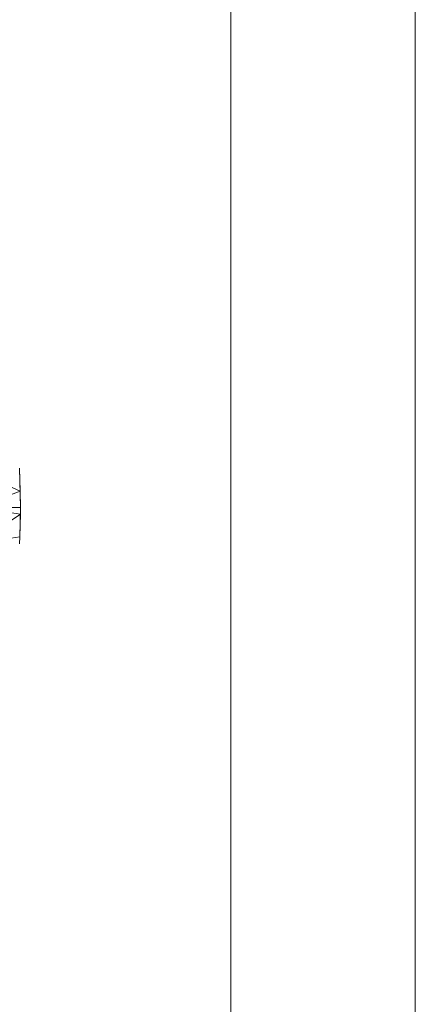
# Model space of a CAD drawing. Units: millimetres. Extents: x -1722 to 4998, y -1857 to 2895.
# Drawn here: x 2063 to 2078, y 518 to 557 of the extents above; entities that cross this region are included whole.
import ezdxf

# ---------------------------------------------------------------- set-up
doc = ezdxf.new("R2010")
doc.units = ezdxf.units.MM
doc.layers.add('A-GENM', color=13, linetype='Continuous', lineweight=9)
doc.layers.add('G-IMPT', color=8, linetype='Continuous', lineweight=9)

# ---------------------------------------------------------------- blocks, each defined once
blk = doc.blocks.new('19 - nut_DWG-V4-East')
at = {"layer": 'G-IMPT'}
for p, q in [((300.289, 347.064), (301.986, 346.3)), ((301.95, 347.191), (301.986, 346.3)), ((301.95, 347.191), (301.991, 345.661)), ((300.313, 345.661), (301.986, 346.3)), ((301.991, 345.661), (301.986, 346.3)), ((300.313, 345.661), (301.992, 345.402)), ((300.313, 345.661), (301.991, 345.661)), ((301.991, 345.661), (301.97, 344.523)), ((301.992, 345.402), (301.991, 345.661)), ((300.289, 344.257), (301.992, 345.402)), ((301.992, 345.402), (301.97, 344.523)), ((300.289, 344.257), (301.97, 344.523)), ((301.97, 344.523), (301.954, 344.254))]:
    blk.add_line(p, q, dxfattribs=at)
blk = doc.blocks.new('19 - 19-464310-East')
at = {"layer": 'A-GENM'}
for p, q in [((310.162, 218.76), (310.162, 368.76)), ((310.162, 218.76), (310.162, 368.76)), ((317.333, 218.76), (317.333, 368.76))]:
    blk.add_line(p, q, dxfattribs=at)
blk.add_blockref('19 - nut_DWG-V4-East', (0, 0))

msp = doc.modelspace()

# ---------------------------------------------------------------- block references
at = {"layer": 'A-GENM'}
msp.add_blockref('19 - 19-464310-East', (1761.148, 192), dxfattribs=at)

doc.saveas('drawing.dxf')
